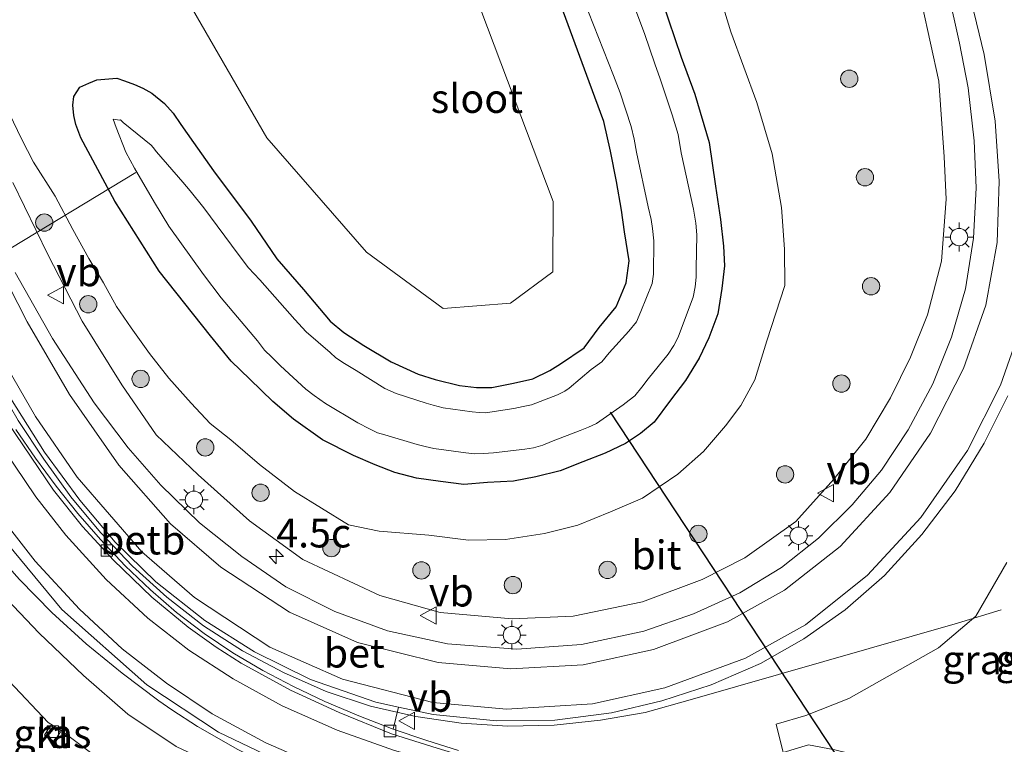
# Model space of a CAD drawing. Units: metres. Extents: x 229999 to 240002, y 581248 to 586195.
# Drawn here: x 236834 to 236919, y 582494 to 582556 of the extents above; entities that cross this region are included whole.
import ezdxf
from ezdxf.enums import TextEntityAlignment as Align

# ---------------------------------------------------------------- set-up
doc = ezdxf.new("R2010")
doc.units = ezdxf.units.M
doc.layers.get('0').update_dxf_attribs({"lineweight": 25})
for name, color, linetype, lineweight in [('B-ME-AL-OVERIG-GV-B6', 7, 'BV-GELEIDERAIL', 18), ('B-ME-AL-OVERIG-L-B1', 7, 'Continuous', 18), ('B-ME-AM-KILOMETR-S-B1', 7, 'Continuous', 18), ('B-ME-BV-GELEIDECONSTRUCTIE-GELEIDERAIL-L-B1', 213, 'BV-GELEIDERAIL', 18), ('B-ME-GR-BOOM-S-B1', 93, 'Continuous', 18), ('B-ME-GW-INSTEEKWATERGANG-L-B1', 10, 'Continuous', 25), ('B-ME-GW-KRUINLIJN-L-B1', 93, 'Continuous', 18), ('B-ME-GW-TEENLIJN-L-B1', 93, 'Continuous', 18), ('B-ME-IE-GRASLAND-GV-B6', 93, 'Continuous', 18), ('B-ME-IE-MEUBILAIR_WEGMEUBILAIR-LICHTMAST-S-B1', 8, 'Continuous', 18), ('B-ME-KW-DUIKER-L-B1', 10, 'Continuous', 25), ('B-ME-OB-BEKLEDING-GV-B6', 253, 'Continuous', 18), ('B-ME-OG-WATER-GV-B6', 153, 'Continuous', 18), ('B-ME-VH-VERH_SOORT-BETON-OVERIG-GV-B6', 8, 'IE-TERREINAFSCHEIDING-NATUURLIJK-HOUTWAL', 18), ('B-ME-VH-VERH_SOORT-BITUMEN-GV-B6', 8, 'IE-TERREINAFSCHEIDING-NATUURLIJK-HOUTWAL', 18), ('B-ME-VH-VERH_SOORT-KLINKERS-GV-B6', 8, 'IE-TERREINAFSCHEIDING-NATUURLIJK-HOUTWAL', 18), ('B-ME-VV-KOLK-S-B1', 8, 'Continuous', 18), ('B-ME-VW-MARKERING-STREEP-015-L-B1', 7, 'Continuous', 18), ('B-ME-VW-MEUBILAIR_WEGMEUBILAIR-VERKEERSBORD-S-B1', 8, 'Continuous', 18)]:
    doc.layers.add(name, color=color, linetype=linetype, lineweight=lineweight)
doc.styles.add('NLCS-ISO', font='NLCS-ISO.TTF')
doc.linetypes.add('BV-GELEIDERAIL', pattern='A,10,-3,[108,NLCS.SHX,S=1,R=0,X=0,Y=0],-3', length=16)
doc.linetypes.add('IE-TERREINAFSCHEIDING-NATUURLIJK-HOUTWAL', pattern='A,7,-1.5,[67,NLCS.SHX,S=0.75,R=45,X=0,Y=0],-1.5,7,-1.5,[70,NLCS.SHX,S=0.75,R=0,X=0,Y=0],-1.5', length=20)

# ---------------------------------------------------------------- blocks, each defined once
blk = doc.blocks.new('verkeersbord')
for p, q in [((0, 0.75), (-0.75, -0.625)), ((0.75, -0.625), (0, 0.75)), ((-0.75, -0.625), (0.75, -0.625))]:
    blk.add_line(p, q)
blk = doc.blocks.new('boom')
blk.add_hatch(color=256).paths.add_polyline_path([(-0.75, 0, 1), (0.75, 0, 1)])
blk.add_circle((0, 0), 0.75)
blk = doc.blocks.new('hecto')
for p, q in [((0, 0.625), (-0.625, 0)), ((0, -0.625), (0, 0.625)), ((-0.625, 0), (0.625, 0)), ((0.625, 0), (0, -0.625))]:
    blk.add_line(p, q)
blk = doc.blocks.new('kolk')
blk.add_lwpolyline([(-0.5, -0.5), (0.5, -0.5), (0.5, 0.5), (-0.5, 0.5)], close=True)
blk = doc.blocks.new('lantaarnpaal')
for p, q in [((-0.884, 0.884), (-0.53, 0.53)), ((0, 0.75), (0, 1.25)), ((0.53, 0.53), (0.884, 0.884)), ((-0.75, 0), (-1.25, 0)), ((0.75, 0), (1.25, 0)), ((-0.53, -0.53), (-0.884, -0.884)), ((0, -0.75), (0, -1.25)), ((0.53, -0.53), (0.884, -0.884))]:
    blk.add_line(p, q)
blk.add_circle((0, 0), 0.75)

msp = doc.modelspace()

# ---------------------------------------------------------------- linework, layer by layer
at = {"layer": 'B-ME-AL-OVERIG-GV-B6'}
for points in [[(236876.7216, 582531.8555, -1.049), (236870.905, 582531.389, -1.021), (236864.2755, 582536.2485, -0.954), (236855.644, 582546.155, -0.659), (236847.28, 582560.66, -0.624), (236836.8145, 582586.1425, -0.579), (236837.168, 582586.996, -0.579), (236858.818, 582596.528, -0.899), (236859.1716, 582596.3816, -0.899), (236861.9666, 582589.3836, -0.93), (236870.201, 582567.74, -0.976), (236880.416, 582540.65, -1.088), (236880.39, 582534.568, -1.036), (236876.7216, 582531.8555, -1.049)], [(236920.072, 582489.396, 2.362), (236917.397, 582490.521, 2.289), (236912.518, 582491.845, 2.222), (236908.845, 582492.199, 2.149), (236904.786, 582493.198, 2.053), (236902.515, 582493.627, 2.115), (236900.311, 582492.964, 2.081), (236899.729, 582495.395, 2.148), (236902.294, 582496.166, 2.181), (236906.017, 582497.613, 2.171), (236913.78, 582502.022, 2.421), (236917, 582504.758, 2.522), (236919.671, 582509.404, 2.841)]]:
    msp.add_polyline3d(points, dxfattribs=at)
at = {"layer": 'B-ME-AL-OVERIG-L-B1'}
msp.add_line((236827.717, 582533.113, -1.429), (236844.293, 582543.144, -1.531), dxfattribs=at)
at = {"layer": 'B-ME-BV-GELEIDECONSTRUCTIE-GELEIDERAIL-L-B1'}
for p, q in [((236919.195, 582505.292, 2.33), (236915.406, 582504.157, 2.462)), ((236915.406, 582504.157, 2.462), (236892.28, 582497.523, 3.079))]:
    msp.add_line(p, q, dxfattribs=at)
for points in [[(236892.28, 582497.523, 3.079), (236888.383, 582496.425, 2.979), (236884.511, 582495.754, 2.856), (236880.515, 582495.325, 2.75), (236876.497, 582495.246, 2.639), (236872.461, 582495.493, 2.541), (236868.522, 582496.081, 2.429), (236864.602, 582496.968, 2.352), (236860.764, 582498.229, 2.242), (236857.073, 582499.868, 2.155), (236853.529, 582501.748, 2.063), (236850.151, 582503.903, 1.969), (236846.982, 582506.392, 1.896), (236844.007, 582509.068, 1.809), (236841.237, 582511.995, 1.714), (236838.678, 582515.069, 1.618), (236836.322, 582518.347, 1.529), (236834.106, 582521.68, 1.443), (236832.086, 582525.139, 1.342), (236828.239, 582532.179, 1.175)], [(236829.158, 582513.988, 0.345), (236833.334, 582508.934, 1.095), (236834.222, 582507.933, 1.212), (236837.034, 582505.081, 1.49), (236840.012, 582502.368, 1.772)], [(236840.012, 582502.368, 1.772), (236843.126, 582499.822, 2.039), (236846.294, 582497.423, 2.153), (236847.401, 582496.65, 2.183), (236849.628, 582495.197, 2.237), (236853.12, 582493.206, 2.313), (236856.791, 582491.437, 2.389), (236860.474, 582489.9, 2.465), (236864.266, 582488.551, 2.54), (236866.807, 582487.718, 2.57), (236868.071, 582487.353, 2.585), (236871.971, 582486.287, 2.646), (236875.871, 582485.39, 2.709), (236879.798, 582484.552, 2.782), (236883.716, 582483.75, 2.852), (236891.501, 582482.113, 2.968), (236895.446, 582481.301, 3.014)]]:
    msp.add_polyline3d(points, dxfattribs=at)
at = {"layer": 'B-ME-GW-INSTEEKWATERGANG-L-B1'}
for points in [[(236881.059, 582526.596, -1.151), (236883.112, 582527.977, -1.196), (236884.411, 582529.724, -1.136), (236885.857, 582531.536, -1.124), (236886.723, 582533.609, -1.115), (236886.993, 582535.518, -1.122), (236886.601, 582538.011, -1.042), (236886.341, 582539.892, -1.081), (236885.895, 582542.365, -1.127), (236885.38, 582544.996, -1.098), (236884.812, 582547.557, -1.127), (236883.544, 582551.007, -1.167), (236878.155, 582565.603, -1.194)], [(236889.302, 582559.615, -1.029), (236891.491, 582553.137, -1.056), (236892.668, 582549.932, -1.025), (236893.926, 582545.751, -1.026), (236894.481, 582541.961, -1.078), (236894.909, 582539.097, -1.1), (236895.164, 582536.787, -1.09), (236895.248, 582535.066, -1.081), (236895.028, 582533.104, -1.078), (236894.66, 582530.913, -1.051), (236893.898, 582528.831, -1.025), (236893.062, 582527.082, -0.994), (236891.878, 582525.161, -0.963), (236890.563, 582523.458, -0.966), (236889.15, 582521.543, -0.929), (236887.966, 582520.564, -0.892), (236886.687, 582519.692, -0.939), (236884.928, 582518.87, -0.939), (236882.994, 582518.098, -0.929), (236881.034, 582517.319, -0.945), (236878.903, 582516.804, -0.983), (236876.987, 582516.43, -0.937), (236874.723, 582516.324, -0.962), (236872.677, 582516.143, -0.91), (236870.673, 582516.402, -0.912), (236868.602, 582516.702, -0.838), (236866.714, 582517.176, -0.834), (236865.008, 582517.849, -0.91), (236863.144, 582518.659, -0.881), (236860.464, 582520.006, -0.868), (236857.947, 582521.8, -0.869), (236856.148, 582523.323, -0.931), (236854.177, 582525.26, -0.939), (236852.537, 582526.834, -0.931), (236850.747, 582529.002, -0.882), (236846.32, 582534.601, -0.822), (236842.494, 582540.684, -0.782), (236839.541, 582546.155, -0.742), (236839.117, 582547.313, -0.745), (236838.944, 582548.073, -0.722), (236838.849, 582548.972, -0.74), (236838.922, 582549.728, -0.677), (236839.453, 582550.534, -0.643), (236840.225, 582550.883, -0.661), (236840.911, 582551.158, -0.613), (236841.613, 582551.22, -0.624), (236842.643, 582551.307, -0.664), (236843.321, 582551.075, -0.623), (236844.196, 582550.758, -0.644), (236844.907, 582550.443, -0.616), (236845.688, 582550.011, -0.606), (236846.787, 582549.129, -0.588), (236847.54, 582548.284, -0.598), (236848.203, 582547.32, -0.647), (236849.276, 582545.75, -0.715), (236851.032, 582543.29, -0.841), (236854.285, 582538.935, -0.931), (236856.496, 582535.677, -1.035), (236858.803, 582533.017, -1.106), (236861.116, 582530.288, -1.198), (236862.289, 582529.313, -1.159), (236864.03, 582528.188, -1.148), (236866.404, 582526.751, -1.141), (236868.742, 582525.699, -1.132), (236870.191, 582525.238, -1.141), (236872.31, 582524.717, -1.135), (236873.775, 582524.551, -1.15), (236875.109, 582524.55, -1.136), (236876.992, 582524.922, -1.145), (236878.665, 582525.29, -1.134), (236880.137, 582526.002, -1.135), (236881.059, 582526.596, -1.151)]]:
    msp.add_polyline3d(points, dxfattribs=at)
at = {"layer": 'B-ME-GW-KRUINLIJN-L-B1'}
for points in [[(236833.66, 582542.28, 0.088), (236836.668, 582536.059, 0.285), (236839.641, 582530.278, 0.362), (236843.092, 582524.783, 0.426), (236846.068, 582520.458, 0.61), (236849.693, 582516.985, 0.668), (236854.137, 582513, 0.731), (236858.737, 582509.663, 0.873), (236865.427, 582506.55, 1.129), (236870.643, 582505.081, 1.368), (236876.87, 582504.52, 1.518), (236882.154, 582504.744, 1.656), (236888.157, 582505.986, 1.822), (236893.302, 582507.916, 2.007), (236897.012, 582509.789, 2.177), (236901.41, 582512.945, 2.451), (236904.705, 582516.608, 2.629), (236907.491, 582520.067, 2.856), (236909.612, 582523.647, 3.071), (236911.354, 582527.164, 3.269), (236912.813, 582530.827, 3.495), (236914.014, 582535.476, 3.723), (236914.441, 582540.855, 3.925), (236914.268, 582544.514, 4.071), (236913.802, 582551.052, 4.28), (236912.35, 582557.623, 4.446)], [(236832.582, 582506.793, 0.831), (236835.933, 582503.29, 0.944), (236839.757, 582499.614, 1.106), (236843.614, 582496.268, 1.189), (236847.794, 582493.476, 1.287), (236853.724, 582490.662, 1.61), (236861.996, 582487.458, 1.674), (236868.397, 582485.384, 1.757), (236876.285, 582483.535, 1.906), (236883.315, 582481.512, 1.929), (236891.193, 582480.269, 2.059), (236900.99, 582478.121, 2.188), (236910.416, 582475.532, 2.329), (236919.718, 582472.264, 2.453), (236928.487, 582468.285, 2.553), (236937.2, 582463.104, 2.577), (236944.474, 582457.278, 2.564)]]:
    msp.add_polyline3d(points, dxfattribs=at)
at = {"layer": 'B-ME-GW-TEENLIJN-L-B1'}
for points in [[(236894.444, 582559.807, -0.692), (236895.803, 582555.335, -0.774), (236898.049, 582549.21, -0.715), (236899.365, 582544.759, -0.782), (236900.182, 582540.127, -0.872), (236900.452, 582536.515, -0.883), (236900.464, 582533.366, -0.851), (236898.898, 582528.573, -0.815), (236897.883, 582525.199, -0.759), (236896.652, 582522.999, -0.742), (236895.33, 582521.214, -0.668), (236893.431, 582519.009, -0.654), (236891.206, 582517.056, -0.622), (236888.146, 582514.961, -0.649), (236885.379, 582513.783, -0.646), (236882.54, 582512.641, -0.578), (236879.653, 582511.908, -0.63), (236876.292, 582511.386, -0.622), (236873.099, 582511.342, -0.65), (236869.661, 582511.75, -0.636), (236865.351, 582512.124, -0.564), (236862.702, 582512.669, -0.54), (236858.039, 582515.536, -0.594), (236855.014, 582517.89, -0.618), (236852.507, 582520.021, -0.627), (236850.732, 582521.43, -0.63), (236849.089, 582523.178, -0.631), (236847.15, 582525.364, -0.594), (236845.471, 582527.493, -0.565), (236843.9, 582529.704, -0.571), (236842.623, 582531.553, -0.549), (236841.494, 582533.607, -0.575), (236840.241, 582535.711, -0.579), (236838.846, 582538.233, -0.584), (236837.325, 582541.107, -0.592), (236835.435, 582544.042, -0.525), (236834.401, 582546.071, -0.558), (236833.368, 582548.233, -0.503)], [(236926.978, 582456.66, -0.654), (236924.719, 582459.051, -0.476), (236924.365, 582459.319, -0.483), (236922.112, 582460.944, -0.469), (236918.94, 582462.868, -0.469), (236916.639, 582464.112, -0.403), (236912.411, 582465.402, -0.423), (236905.216, 582468.291, -0.267), (236893.289, 582472.775, -0.131), (236882.782, 582475.381, -0.527), (236877.29, 582477.347, -0.551), (236874.718, 582478.649, -0.471), (236867.982, 582480.378, -0.45), (236863.793, 582481.082, -0.607), (236862.077, 582481.636, -0.599), (236858.338, 582483.194, -0.572), (236854.031, 582484.96, -0.626), (236851.32, 582486.235, -0.694), (236846.704, 582488.555, -0.724), (236843.579, 582490.567, -0.741), (236837.964, 582494.776, -0.821), (236836.705, 582495.549, -0.829), (236833.326, 582499.12, -0.678)]]:
    msp.add_polyline3d(points, dxfattribs=at)
at = {"layer": 'B-ME-IE-GRASLAND-GV-B6'}
for points in [[(236837.168, 582586.996, -0.579), (236836.8145, 582586.1425, -0.579), (236847.28, 582560.66, -0.624), (236855.644, 582546.155, -0.659), (236864.2755, 582536.2485, -0.954), (236870.905, 582531.389, -1.021), (236876.7216, 582531.8555, -1.049), (236880.39, 582534.568, -1.036), (236880.416, 582540.65, -1.088), (236870.201, 582567.74, -0.976), (236861.9666, 582589.3836, -0.93), (236859.1716, 582596.3816, -0.899), (236858.818, 582596.528, -0.899), (236837.168, 582586.996, -0.579)], [(236878.155, 582565.603, -1.194), (236883.544, 582551.007, -1.167), (236884.812, 582547.557, -1.127), (236885.38, 582544.996, -1.098), (236885.895, 582542.365, -1.127), (236886.341, 582539.892, -1.081), (236886.601, 582538.011, -1.042), (236886.993, 582535.518, -1.122), (236886.723, 582533.609, -1.115), (236885.857, 582531.536, -1.124), (236884.411, 582529.724, -1.136), (236883.112, 582527.977, -1.196), (236881.059, 582526.596, -1.151), (236880.137, 582526.002, -1.135), (236878.665, 582525.29, -1.134), (236876.992, 582524.922, -1.145), (236875.109, 582524.55, -1.136), (236873.775, 582524.551, -1.15), (236872.31, 582524.717, -1.135), (236870.191, 582525.238, -1.141), (236868.742, 582525.699, -1.132), (236866.404, 582526.751, -1.141), (236864.03, 582528.188, -1.148), (236862.289, 582529.313, -1.159), (236861.116, 582530.288, -1.198), (236858.803, 582533.017, -1.106), (236856.496, 582535.677, -1.035), (236854.285, 582538.935, -0.931), (236851.032, 582543.29, -0.841), (236849.276, 582545.75, -0.715), (236848.203, 582547.32, -0.647), (236847.54, 582548.284, -0.598), (236846.787, 582549.129, -0.588), (236845.688, 582550.011, -0.606), (236844.907, 582550.443, -0.616), (236844.196, 582550.758, -0.644), (236843.321, 582551.075, -0.623), (236842.643, 582551.307, -0.664), (236841.613, 582551.22, -0.624), (236840.911, 582551.158, -0.613), (236840.225, 582550.883, -0.661), (236839.453, 582550.534, -0.643), (236838.922, 582549.728, -0.677), (236838.849, 582548.972, -0.74), (236838.944, 582548.073, -0.722), (236839.117, 582547.313, -0.745), (236839.541, 582546.155, -0.742), (236842.494, 582540.684, -0.782), (236846.32, 582534.601, -0.822), (236850.747, 582529.002, -0.882), (236852.537, 582526.834, -0.931), (236854.177, 582525.26, -0.939), (236856.148, 582523.323, -0.931), (236857.947, 582521.8, -0.869), (236860.464, 582520.006, -0.868), (236863.144, 582518.659, -0.881), (236865.008, 582517.849, -0.91), (236866.714, 582517.176, -0.834), (236868.602, 582516.702, -0.838), (236870.673, 582516.402, -0.912), (236872.677, 582516.143, -0.91), (236874.723, 582516.324, -0.962), (236876.987, 582516.43, -0.937), (236878.903, 582516.804, -0.983), (236881.034, 582517.319, -0.945), (236882.994, 582518.098, -0.929), (236884.928, 582518.87, -0.939), (236886.687, 582519.692, -0.939), (236887.966, 582520.564, -0.892), (236889.15, 582521.543, -0.929), (236890.563, 582523.458, -0.966), (236891.878, 582525.161, -0.963), (236893.062, 582527.082, -0.994), (236893.898, 582528.831, -1.025), (236894.66, 582530.913, -1.051), (236895.028, 582533.104, -1.078), (236895.248, 582535.066, -1.081), (236895.164, 582536.787, -1.09), (236894.909, 582539.097, -1.1), (236894.481, 582541.961, -1.078), (236893.926, 582545.751, -1.026), (236892.668, 582549.932, -1.025), (236891.491, 582553.137, -1.056), (236889.302, 582559.615, -1.029)], [(236881.059, 582526.596, -1.151), (236883.112, 582527.977, -1.196), (236884.411, 582529.724, -1.136), (236885.857, 582531.536, -1.124), (236886.723, 582533.609, -1.115), (236886.993, 582535.518, -1.122), (236886.601, 582538.011, -1.042), (236886.341, 582539.892, -1.081), (236885.895, 582542.365, -1.127), (236885.38, 582544.996, -1.098), (236884.812, 582547.557, -1.127), (236883.544, 582551.007, -1.167), (236878.155, 582565.603, -1.194)], [(236873.619, 582518.791, -2.25), (236874.389, 582518.821, -2.25), (236875.245, 582518.88, -2.25), (236877.962, 582519.216, -2.25), (236878.704, 582519.325, -2.25), (236879.527, 582519.554, -2.25), (236880.274, 582519.864, -2.25), (236882.74, 582520.823, -2.25), (236883.483, 582521.111, -2.25), (236884.159, 582521.427, -2.25), (236886.485, 582523.043, -2.25), (236886.998, 582523.443, -2.25), (236887.494, 582523.813, -2.25), (236888.102, 582524.585, -2.25), (236888.647, 582525.295, -2.25), (236890.358, 582527.424, -2.25), (236890.862, 582528.193, -2.25), (236891.234, 582528.914, -2.25), (236892.205, 582531.513, -2.25), (236892.537, 582532.358, -2.25), (236892.713, 582533.269, -2.25), (236892.808, 582534.099, -2.25), (236892.781, 582534.833, -2.25), (236892.852, 582537.768, -2.25), (236892.751, 582538.756, -2.25), (236892.552, 582539.971, -2.25), (236891.506, 582544.845, -2.25), (236891.226, 582546.44, -2.25), (236890.713, 582548.14, -2.25), (236889.678, 582551.247, -2.25), (236889.226, 582552.55, -2.25), (236888.317, 582555.172, -2.25), (236886.132, 582561.037, -2.25)], [(236833.368, 582548.233, -0.503), (236834.401, 582546.071, -0.558), (236835.435, 582544.042, -0.525), (236837.325, 582541.107, -0.592), (236838.846, 582538.233, -0.584), (236840.241, 582535.711, -0.579), (236841.494, 582533.607, -0.575), (236842.623, 582531.553, -0.549), (236843.9, 582529.704, -0.571), (236845.471, 582527.493, -0.565), (236847.15, 582525.364, -0.594), (236849.089, 582523.178, -0.631), (236850.732, 582521.43, -0.63), (236852.507, 582520.021, -0.627), (236855.014, 582517.89, -0.618), (236858.039, 582515.536, -0.594), (236862.702, 582512.669, -0.54), (236865.351, 582512.124, -0.564), (236869.661, 582511.75, -0.636), (236873.099, 582511.342, -0.65), (236876.292, 582511.386, -0.622), (236879.653, 582511.908, -0.63), (236882.54, 582512.641, -0.578), (236885.379, 582513.783, -0.646), (236888.146, 582514.961, -0.649), (236891.206, 582517.056, -0.622), (236893.431, 582519.009, -0.654), (236895.33, 582521.214, -0.668), (236896.652, 582522.999, -0.742), (236897.883, 582525.199, -0.759), (236898.898, 582528.573, -0.815), (236900.464, 582533.366, -0.851), (236900.452, 582536.515, -0.883), (236900.182, 582540.127, -0.872), (236899.365, 582544.759, -0.782), (236898.049, 582549.21, -0.715), (236895.803, 582555.335, -0.774), (236894.444, 582559.807, -0.692)], [(236894.444, 582559.807, -0.692), (236895.803, 582555.335, -0.774), (236898.049, 582549.21, -0.715), (236899.365, 582544.759, -0.782), (236900.182, 582540.127, -0.872), (236900.452, 582536.515, -0.883), (236900.464, 582533.366, -0.851), (236898.898, 582528.573, -0.815), (236897.883, 582525.199, -0.759), (236896.652, 582522.999, -0.742), (236895.33, 582521.214, -0.668), (236893.431, 582519.009, -0.654), (236891.206, 582517.056, -0.622), (236888.146, 582514.961, -0.649), (236885.379, 582513.783, -0.646), (236882.54, 582512.641, -0.578), (236879.653, 582511.908, -0.63), (236876.292, 582511.386, -0.622), (236873.099, 582511.342, -0.65), (236869.661, 582511.75, -0.636), (236865.351, 582512.124, -0.564), (236862.702, 582512.669, -0.54), (236858.039, 582515.536, -0.594), (236855.014, 582517.89, -0.618), (236852.507, 582520.021, -0.627), (236850.732, 582521.43, -0.63), (236849.089, 582523.178, -0.631), (236847.15, 582525.364, -0.594), (236845.471, 582527.493, -0.565), (236843.9, 582529.704, -0.571), (236842.623, 582531.553, -0.549), (236841.494, 582533.607, -0.575), (236840.241, 582535.711, -0.579), (236838.846, 582538.233, -0.584), (236837.325, 582541.107, -0.592), (236835.435, 582544.042, -0.525), (236834.401, 582546.071, -0.558), (236833.368, 582548.233, -0.503)], [(236889.302, 582559.615, -1.029), (236891.491, 582553.137, -1.056), (236892.668, 582549.932, -1.025), (236893.926, 582545.751, -1.026), (236894.481, 582541.961, -1.078), (236894.909, 582539.097, -1.1), (236895.164, 582536.787, -1.09), (236895.248, 582535.066, -1.081), (236895.028, 582533.104, -1.078), (236894.66, 582530.913, -1.051), (236893.898, 582528.831, -1.025), (236893.062, 582527.082, -0.994), (236891.878, 582525.161, -0.963), (236890.563, 582523.458, -0.966), (236889.15, 582521.543, -0.929), (236887.966, 582520.564, -0.892), (236886.687, 582519.692, -0.939), (236884.928, 582518.87, -0.939), (236882.994, 582518.098, -0.929), (236881.034, 582517.319, -0.945), (236878.903, 582516.804, -0.983), (236876.987, 582516.43, -0.937), (236874.723, 582516.324, -0.962), (236872.677, 582516.143, -0.91), (236870.673, 582516.402, -0.912), (236868.602, 582516.702, -0.838), (236866.714, 582517.176, -0.834), (236865.008, 582517.849, -0.91), (236863.144, 582518.659, -0.881), (236860.464, 582520.006, -0.868), (236857.947, 582521.8, -0.869), (236856.148, 582523.323, -0.931), (236854.177, 582525.26, -0.939), (236852.537, 582526.834, -0.931), (236850.747, 582529.002, -0.882), (236846.32, 582534.601, -0.822), (236842.494, 582540.684, -0.782), (236839.541, 582546.155, -0.742), (236839.117, 582547.313, -0.745), (236838.944, 582548.073, -0.722), (236838.849, 582548.972, -0.74), (236838.922, 582549.728, -0.677), (236839.453, 582550.534, -0.643), (236840.225, 582550.883, -0.661), (236840.911, 582551.158, -0.613), (236841.613, 582551.22, -0.624), (236842.643, 582551.307, -0.664), (236843.321, 582551.075, -0.623), (236844.196, 582550.758, -0.644), (236844.907, 582550.443, -0.616), (236845.688, 582550.011, -0.606), (236846.787, 582549.129, -0.588), (236847.54, 582548.284, -0.598), (236848.203, 582547.32, -0.647), (236849.276, 582545.75, -0.715), (236851.032, 582543.29, -0.841), (236854.285, 582538.935, -0.931), (236856.496, 582535.677, -1.035), (236858.803, 582533.017, -1.106), (236861.116, 582530.288, -1.198), (236862.289, 582529.313, -1.159), (236864.03, 582528.188, -1.148), (236866.404, 582526.751, -1.141), (236868.742, 582525.699, -1.132), (236870.191, 582525.238, -1.141), (236872.31, 582524.717, -1.135), (236873.775, 582524.551, -1.15), (236875.109, 582524.55, -1.136), (236876.992, 582524.922, -1.145), (236878.665, 582525.29, -1.134), (236880.137, 582526.002, -1.135), (236881.059, 582526.596, -1.151)], [(236914.567, 582558.901, 4.594), (236915.578, 582554.344, 4.501), (236916.334, 582550.487, 4.413), (236916.859, 582545.886, 4.284), (236917.014, 582541.834, 4.158), (236916.81, 582537.471, 3.994), (236916.093, 582533.085, 3.801), (236914.897, 582528.887, 3.591), (236913.27, 582524.869, 3.379), (236911.153, 582520.885, 3.175), (236908.83, 582517.388, 2.981), (236906.298, 582514.397, 2.816), (236903.368, 582511.512, 2.639), (236900.184, 582508.974, 2.492), (236896.568, 582506.78, 2.341), (236892.574, 582504.945, 2.171), (236888.274, 582503.469, 2.013), (236882.88, 582502.29, 1.835), (236877.273, 582501.886, 1.652), (236871.269, 582502.355, 1.477), (236866.087, 582503.497, 1.317), (236861.511, 582505.146, 1.189), (236857.289, 582507.295, 1.071), (236853.467, 582509.903, 0.962), (236849.811, 582512.838, 0.863), (236846.468, 582516.097, 0.77), (236843.64, 582519.309, 0.687), (236840.693, 582523.22, 0.563), (236837.087, 582528.793, 0.433), (236833.841, 582534.496, 0.353)], [(236912.35, 582557.623, 4.446), (236913.802, 582551.052, 4.28), (236914.268, 582544.514, 4.071), (236914.441, 582540.855, 3.925), (236914.014, 582535.476, 3.723), (236912.813, 582530.827, 3.495), (236911.354, 582527.164, 3.269), (236909.612, 582523.647, 3.071), (236907.491, 582520.067, 2.856), (236904.705, 582516.608, 2.629), (236901.41, 582512.945, 2.451), (236897.012, 582509.789, 2.177), (236893.302, 582507.916, 2.007), (236888.157, 582505.986, 1.822), (236882.154, 582504.744, 1.656), (236876.87, 582504.52, 1.518), (236870.643, 582505.081, 1.368), (236865.427, 582506.55, 1.129), (236858.737, 582509.663, 0.873), (236854.137, 582513, 0.731), (236849.693, 582516.985, 0.668), (236846.068, 582520.458, 0.61), (236843.092, 582524.783, 0.426), (236839.641, 582530.278, 0.362), (236836.668, 582536.059, 0.285), (236833.66, 582542.28, 0.088)], [(236833.66, 582542.28, 0.088), (236836.668, 582536.059, 0.285), (236839.641, 582530.278, 0.362), (236843.092, 582524.783, 0.426), (236846.068, 582520.458, 0.61), (236849.693, 582516.985, 0.668), (236854.137, 582513, 0.731), (236858.737, 582509.663, 0.873), (236865.427, 582506.55, 1.129), (236870.643, 582505.081, 1.368), (236876.87, 582504.52, 1.518), (236882.154, 582504.744, 1.656), (236888.157, 582505.986, 1.822), (236893.302, 582507.916, 2.007), (236897.012, 582509.789, 2.177), (236901.41, 582512.945, 2.451), (236904.705, 582516.608, 2.629), (236907.491, 582520.067, 2.856), (236909.612, 582523.647, 3.071), (236911.354, 582527.164, 3.269), (236912.813, 582530.827, 3.495), (236914.014, 582535.476, 3.723), (236914.441, 582540.855, 3.925), (236914.268, 582544.514, 4.071), (236913.802, 582551.052, 4.28), (236912.35, 582557.623, 4.446)], [(236883.48, 582557.037, -2.25), (236885.63, 582551.537, -2.25), (236886.209, 582550.06, -2.25), (236887.174, 582547.131, -2.25), (236887.439, 582546.048, -2.25), (236887.636, 582544.912, -2.25), (236888.652, 582540.172, -2.25), (236888.886, 582539.098, -2.25), (236889.028, 582538.314, -2.25), (236889.127, 582537.239, -2.25), (236889.093, 582534.354, -2.25), (236888.984, 582533.54, -2.25), (236888.002, 582531.111, -2.25), (236887.619, 582530.214, -2.25), (236886.975, 582529.423, -2.25), (236885.268, 582527.537, -2.25), (236884.628, 582526.763, -2.25), (236883.705, 582526.097, -2.25), (236881.811, 582524.493, -2.25), (236881.422, 582524.226, -2.25), (236880.796, 582523.923, -2.25), (236878.53, 582523.05, -2.25), (236877.813, 582522.901, -2.25), (236877.011, 582522.736, -2.25), (236874.568, 582522.363, -2.25), (236874.014, 582522.375, -2.25), (236873.409, 582522.431, -2.25), (236870.905, 582522.78, -2.25), (236870.021, 582523.003, -2.25), (236869.416, 582523.187, -2.25), (236866.836, 582524.017, -2.25), (236865.851, 582524.469, -2.25), (236863.36, 582526.007, -2.25), (236862.358, 582526.621, -2.25), (236861.619, 582527.109, -2.25), (236861.117, 582527.57, -2.25), (236859.046, 582529.361, -2.25), (236858.05, 582530.419, -2.25), (236855.015, 582533.872, -2.25), (236854.042, 582534.91, -2.25), (236853.162, 582536.07, -2.25), (236850.188, 582540.08, -2.25), (236848.996, 582541.577, -2.25), (236848.378, 582542.312, -2.25), (236846.088, 582544.951, -2.25), (236845.805, 582545.309, -2.25), (236845.638, 582545.514, -2.25), (236843.194, 582547.471, -2.25), (236843.185, 582547.481, -2.25), (236843.173, 582547.491, -2.25), (236843.164, 582547.496, -2.25), (236842.971, 582547.717, -2.25), (236842.883, 582547.67, -2.25), (236842.325, 582547.759, -2.25), (236842.608, 582547.035, -2.25), (236843.44, 582544.923, -2.25), (236844.177, 582543.517, -2.25), (236845.905, 582540.567, -2.25), (236847.161, 582538.521, -2.25), (236850.149, 582534.312, -2.25), (236851.683, 582532.304, -2.25), (236854.815, 582528.588, -2.25), (236855.441, 582527.768, -2.25), (236856.061, 582527.164, -2.25), (236856.816, 582526.431, -2.25), (236859.007, 582524.4, -2.25), (236859.745, 582523.838, -2.25), (236860.705, 582523.155, -2.25), (236863.522, 582521.473, -2.25), (236864.522, 582520.96, -2.25), (236865.224, 582520.632, -2.25), (236865.858, 582520.441, -2.25), (236868.653, 582519.597, -2.25), (236869.326, 582519.425, -2.25), (236870.079, 582519.261, -2.25), (236872.868, 582518.887, -2.25), (236873.619, 582518.791, -2.25)], [(236872.231, 582493.137, 1.769), (236869.401, 582494.026, 1.682), (236866.555, 582494.974, 1.592), (236867.039, 582496.885, 1.681), (236870.023, 582496.24, 1.76), (236875.516, 582495.707, 1.908), (236880.573, 582495.761, 2.034), (236885.453, 582496.383, 2.164), (236889.824, 582497.417, 2.3), (236894.083, 582498.811, 2.42), (236898.367, 582500.66, 2.571), (236902.11, 582502.779, 2.708), (236905.702, 582505.291, 2.838), (236909.101, 582508.28, 2.997), (236912.339, 582511.82, 3.194), (236915.213, 582515.602, 3.387), (236917.715, 582519.734, 3.576), (236919.778, 582523.812, 3.768)], [(236832.504, 582511.825, 1), (236837.905, 582505.344, 1.216), (236845.243, 582498.81, 1.411), (236851.44, 582494.716, 1.563), (236859.427, 582490.893, 1.75), (236868.912, 582487.675, 1.916), (236878.498, 582485.4, 2.081), (236888.491, 582483.488, 2.253), (236897.64, 582481.611, 2.383), (236907.358, 582479.485, 2.509), (236912.826, 582478, 2.584), (236919.193, 582475.914, 2.664), (236927.814, 582472.476, 2.768), (236936.292, 582467.935, 2.793), (236943.409, 582462.952, 2.813), (236950.139, 582457.237, 2.769)], [(236919.671, 582509.404, 2.841), (236917, 582504.758, 2.522), (236913.78, 582502.022, 2.421), (236906.017, 582497.613, 2.171), (236902.294, 582496.166, 2.181), (236899.729, 582495.395, 2.148), (236900.311, 582492.964, 2.081), (236902.515, 582493.627, 2.115), (236904.786, 582493.198, 2.053), (236908.845, 582492.199, 2.149), (236912.518, 582491.845, 2.222), (236917.397, 582490.521, 2.289), (236920.072, 582489.396, 2.362)], [(236944.474, 582457.278, 2.564), (236937.2, 582463.104, 2.577), (236928.487, 582468.285, 2.553), (236919.718, 582472.264, 2.453), (236910.416, 582475.532, 2.329), (236900.99, 582478.121, 2.188), (236891.193, 582480.269, 2.059), (236883.315, 582481.512, 1.929), (236876.285, 582483.535, 1.906), (236868.397, 582485.384, 1.757), (236861.996, 582487.458, 1.674), (236853.724, 582490.662, 1.61), (236847.794, 582493.476, 1.287), (236843.614, 582496.268, 1.189), (236839.757, 582499.614, 1.106), (236835.933, 582503.29, 0.944), (236832.582, 582506.793, 0.831)], [(236832.582, 582506.793, 0.831), (236835.933, 582503.29, 0.944), (236839.757, 582499.614, 1.106), (236843.614, 582496.268, 1.189), (236847.794, 582493.476, 1.287), (236853.724, 582490.662, 1.61), (236861.996, 582487.458, 1.674), (236868.397, 582485.384, 1.757), (236876.285, 582483.535, 1.906), (236883.315, 582481.512, 1.929), (236891.193, 582480.269, 2.059), (236900.99, 582478.121, 2.188), (236910.416, 582475.532, 2.329), (236919.718, 582472.264, 2.453), (236928.487, 582468.285, 2.553), (236937.2, 582463.104, 2.577), (236944.474, 582457.278, 2.564)], [(236833.326, 582499.12, -0.678), (236836.705, 582495.549, -0.829), (236837.964, 582494.776, -0.821), (236843.579, 582490.567, -0.741), (236846.704, 582488.555, -0.724), (236851.32, 582486.235, -0.694), (236854.031, 582484.96, -0.626), (236858.338, 582483.194, -0.572), (236862.077, 582481.636, -0.599), (236863.793, 582481.082, -0.607), (236867.982, 582480.378, -0.45), (236874.718, 582478.649, -0.471), (236877.29, 582477.347, -0.551), (236882.782, 582475.381, -0.527), (236893.289, 582472.775, -0.131), (236905.216, 582468.291, -0.267), (236912.411, 582465.402, -0.423), (236916.639, 582464.112, -0.403), (236918.94, 582462.868, -0.469), (236922.112, 582460.944, -0.469), (236924.365, 582459.319, -0.483), (236924.719, 582459.051, -0.476), (236926.978, 582456.66, -0.654)], [(236926.978, 582456.66, -0.654), (236924.719, 582459.051, -0.476), (236924.365, 582459.319, -0.483), (236922.112, 582460.944, -0.469), (236918.94, 582462.868, -0.469), (236916.639, 582464.112, -0.403), (236912.411, 582465.402, -0.423), (236905.216, 582468.291, -0.267), (236893.289, 582472.775, -0.131), (236882.782, 582475.381, -0.527), (236877.29, 582477.347, -0.551), (236874.718, 582478.649, -0.471), (236867.982, 582480.378, -0.45), (236863.793, 582481.082, -0.607), (236862.077, 582481.636, -0.599), (236858.338, 582483.194, -0.572), (236854.031, 582484.96, -0.626), (236851.32, 582486.235, -0.694), (236846.704, 582488.555, -0.724), (236843.579, 582490.567, -0.741), (236837.964, 582494.776, -0.821), (236836.705, 582495.549, -0.829), (236833.326, 582499.12, -0.678)], [(236837.215, 582493.896, -0.881), (236837.77, 582494.75, -0.862), (236836.914, 582495.284, -0.845), (236836.379, 582494.448, -0.835), (236837.215, 582493.896, -0.881)]]:
    msp.add_polyline3d(points, dxfattribs=at)
at = {"layer": 'B-ME-KW-DUIKER-L-B1'}
msp.add_line((236946.572, 582429.539, -2.955), (236885.38, 582522.398, -3.001), dxfattribs=at)
at = {"layer": 'B-ME-OB-BEKLEDING-GV-B6'}
for points in [[(236833.441, 582523.624, 0.705), (236836.398, 582518.959, 0.822), (236839.451, 582514.779, 0.934), (236842.514, 582511.149, 1.053), (236846.028, 582507.725, 1.154), (236850.276, 582504.381, 1.267), (236854.582, 582501.661, 1.378), (236859.42, 582499.268, 1.493), (236865.065, 582497.311, 1.629), (236867.039, 582496.885, 1.681)], [(236867.039, 582496.885, 1.681), (236866.555, 582494.974, 1.592), (236863.741, 582496.065, 1.496), (236860.653, 582497.364, 1.396), (236857.939, 582498.658, 1.29), (236855.296, 582500.062, 1.209), (236852.699, 582501.57, 1.125), (236850.22, 582503.239, 1.046), (236847.828, 582505.062, 0.985), (236845.558, 582507.023, 0.916), (236843.388, 582509.11, 0.858), (236841.228, 582511.378, 0.785), (236839.266, 582513.647, 0.732), (236837.393, 582516.004, 0.71), (236835.619, 582518.426, 0.671), (236833.913, 582520.907, 0.631)]]:
    msp.add_polyline3d(points, dxfattribs=at)
at = {"layer": 'B-ME-OG-WATER-GV-B6'}
for points in [[(236886.132, 582561.037, -2.25), (236888.317, 582555.172, -2.25), (236889.226, 582552.55, -2.25), (236889.678, 582551.247, -2.25), (236890.713, 582548.14, -2.25), (236891.226, 582546.44, -2.25), (236891.506, 582544.845, -2.25), (236892.552, 582539.971, -2.25), (236892.751, 582538.756, -2.25), (236892.852, 582537.768, -2.25), (236892.781, 582534.833, -2.25), (236892.808, 582534.099, -2.25), (236892.713, 582533.269, -2.25), (236892.537, 582532.358, -2.25), (236892.205, 582531.513, -2.25), (236891.234, 582528.914, -2.25), (236890.862, 582528.193, -2.25), (236890.358, 582527.424, -2.25), (236888.647, 582525.295, -2.25), (236888.102, 582524.585, -2.25), (236887.494, 582523.813, -2.25), (236886.998, 582523.443, -2.25), (236886.485, 582523.043, -2.25), (236884.159, 582521.427, -2.25), (236883.483, 582521.111, -2.25), (236882.74, 582520.823, -2.25), (236880.274, 582519.864, -2.25), (236879.527, 582519.554, -2.25), (236878.704, 582519.325, -2.25), (236877.962, 582519.216, -2.25), (236875.245, 582518.88, -2.25), (236874.389, 582518.821, -2.25), (236873.619, 582518.791, -2.25)], [(236873.619, 582518.791, -2.25), (236872.868, 582518.887, -2.25), (236870.079, 582519.261, -2.25), (236869.326, 582519.425, -2.25), (236868.653, 582519.597, -2.25), (236865.858, 582520.441, -2.25), (236865.224, 582520.632, -2.25), (236864.522, 582520.96, -2.25), (236863.522, 582521.473, -2.25), (236860.705, 582523.155, -2.25), (236859.745, 582523.838, -2.25), (236859.007, 582524.4, -2.25), (236856.816, 582526.431, -2.25), (236856.061, 582527.164, -2.25), (236855.441, 582527.768, -2.25), (236854.815, 582528.588, -2.25), (236851.683, 582532.304, -2.25), (236850.149, 582534.312, -2.25), (236847.161, 582538.521, -2.25), (236845.905, 582540.567, -2.25), (236844.177, 582543.517, -2.25), (236843.44, 582544.923, -2.25), (236842.608, 582547.035, -2.25), (236842.325, 582547.759, -2.25), (236842.883, 582547.67, -2.25), (236842.971, 582547.717, -2.25), (236843.164, 582547.496, -2.25), (236843.173, 582547.491, -2.25), (236843.185, 582547.481, -2.25), (236843.194, 582547.471, -2.25), (236845.638, 582545.514, -2.25), (236845.805, 582545.309, -2.25), (236846.088, 582544.951, -2.25), (236848.378, 582542.312, -2.25), (236848.996, 582541.577, -2.25), (236850.188, 582540.08, -2.25), (236853.162, 582536.07, -2.25), (236854.042, 582534.91, -2.25), (236855.015, 582533.872, -2.25), (236858.05, 582530.419, -2.25), (236859.046, 582529.361, -2.25), (236861.117, 582527.57, -2.25), (236861.619, 582527.109, -2.25), (236862.358, 582526.621, -2.25), (236863.36, 582526.007, -2.25), (236865.851, 582524.469, -2.25), (236866.836, 582524.017, -2.25), (236869.416, 582523.187, -2.25), (236870.021, 582523.003, -2.25), (236870.905, 582522.78, -2.25), (236873.409, 582522.431, -2.25), (236874.014, 582522.375, -2.25), (236874.568, 582522.363, -2.25), (236877.011, 582522.736, -2.25), (236877.813, 582522.901, -2.25), (236878.53, 582523.05, -2.25), (236880.796, 582523.923, -2.25), (236881.422, 582524.226, -2.25), (236881.811, 582524.493, -2.25), (236883.705, 582526.097, -2.25), (236884.628, 582526.763, -2.25), (236885.268, 582527.537, -2.25), (236886.975, 582529.423, -2.25), (236887.619, 582530.214, -2.25), (236888.002, 582531.111, -2.25), (236888.984, 582533.54, -2.25), (236889.093, 582534.354, -2.25), (236889.127, 582537.239, -2.25), (236889.028, 582538.314, -2.25), (236888.886, 582539.098, -2.25), (236888.652, 582540.172, -2.25), (236887.636, 582544.912, -2.25), (236887.439, 582546.048, -2.25), (236887.174, 582547.131, -2.25), (236886.209, 582550.06, -2.25), (236885.63, 582551.537, -2.25), (236883.48, 582557.037, -2.25)]]:
    msp.add_polyline3d(points, dxfattribs=at)
at = {"layer": 'B-ME-VH-VERH_SOORT-BETON-OVERIG-GV-B6'}
for points in [[(236870.364, 582493.338, 1.731), (236866.42, 582494.583, 1.61), (236861.898, 582496.425, 1.468), (236857.673, 582498.338, 1.345), (236853.409, 582500.687, 1.219), (236851.237, 582502.074, 1.149), (236848.813, 582503.794, 1.07), (236845.674, 582506.397, 0.981), (236842.351, 582509.589, 0.881), (236839.672, 582512.515, 0.81), (236837.158, 582515.659, 0.741), (236831.878, 582523.43, 0.623)], [(236833.913, 582520.907, 0.631), (236835.619, 582518.426, 0.671), (236837.393, 582516.004, 0.71), (236839.266, 582513.647, 0.732), (236841.228, 582511.378, 0.785), (236843.388, 582509.11, 0.858), (236845.558, 582507.023, 0.916), (236847.828, 582505.062, 0.985), (236850.22, 582503.239, 1.046), (236852.699, 582501.57, 1.125), (236855.296, 582500.062, 1.209), (236857.939, 582498.658, 1.29), (236860.653, 582497.364, 1.396), (236863.741, 582496.065, 1.496), (236866.555, 582494.974, 1.592)], [(236866.555, 582494.974, 1.592), (236869.401, 582494.026, 1.682), (236872.231, 582493.137, 1.769)]]:
    msp.add_polyline3d(points, dxfattribs=at)
at = {"layer": 'B-ME-VH-VERH_SOORT-BITUMEN-GV-B6'}
for points in [[(236833.841, 582534.496, 0.353), (236837.087, 582528.793, 0.433), (236840.693, 582523.22, 0.563), (236843.64, 582519.309, 0.687), (236846.468, 582516.097, 0.77), (236849.811, 582512.838, 0.863), (236853.467, 582509.903, 0.962), (236857.289, 582507.295, 1.071), (236861.511, 582505.146, 1.189), (236866.087, 582503.497, 1.317), (236871.269, 582502.355, 1.477), (236877.273, 582501.886, 1.652), (236882.88, 582502.29, 1.835), (236888.274, 582503.469, 2.013), (236892.574, 582504.945, 2.171), (236896.568, 582506.78, 2.341), (236900.184, 582508.974, 2.492), (236903.368, 582511.512, 2.639), (236906.298, 582514.397, 2.816), (236908.83, 582517.388, 2.981), (236911.153, 582520.885, 3.175), (236913.27, 582524.869, 3.379), (236914.897, 582528.887, 3.591), (236916.093, 582533.085, 3.801), (236916.81, 582537.471, 3.994), (236917.014, 582541.834, 4.158), (236916.859, 582545.886, 4.284), (236916.334, 582550.487, 4.413), (236915.578, 582554.344, 4.501), (236914.567, 582558.901, 4.594)], [(236831.878, 582523.43, 0.623), (236837.158, 582515.659, 0.741), (236839.672, 582512.515, 0.81), (236842.351, 582509.589, 0.881), (236845.674, 582506.397, 0.981), (236848.813, 582503.794, 1.07), (236851.237, 582502.074, 1.149), (236853.409, 582500.687, 1.219), (236857.673, 582498.338, 1.345), (236861.898, 582496.425, 1.468), (236866.42, 582494.583, 1.61), (236870.364, 582493.338, 1.731), (236874.443, 582492.097, 1.854), (236879.956, 582490.708, 2.017), (236884.877, 582489.686, 2.145), (236889.313, 582488.856, 2.262), (236899.015, 582487.005, 2.466), (236908.246, 582485.073, 2.679), (236908.784, 582484.947, 2.689)], [(236919.778, 582523.812, 3.768), (236917.715, 582519.734, 3.576), (236915.213, 582515.602, 3.387), (236912.339, 582511.82, 3.194), (236909.101, 582508.28, 2.997), (236905.702, 582505.291, 2.838), (236902.11, 582502.779, 2.708), (236898.367, 582500.66, 2.571), (236894.083, 582498.811, 2.42), (236889.824, 582497.417, 2.3), (236885.453, 582496.383, 2.164), (236880.573, 582495.761, 2.034), (236875.516, 582495.707, 1.908), (236870.023, 582496.24, 1.76), (236867.039, 582496.885, 1.681), (236865.065, 582497.311, 1.629), (236859.42, 582499.268, 1.493), (236854.582, 582501.661, 1.378), (236850.276, 582504.381, 1.267), (236846.028, 582507.725, 1.154), (236842.514, 582511.149, 1.053), (236839.451, 582514.779, 0.934), (236836.398, 582518.959, 0.822), (236833.441, 582523.624, 0.705)], [(236950.139, 582457.237, 2.769), (236943.409, 582462.952, 2.813), (236936.292, 582467.935, 2.793), (236927.814, 582472.476, 2.768), (236919.193, 582475.914, 2.664), (236912.826, 582478, 2.584), (236907.358, 582479.485, 2.509), (236897.64, 582481.611, 2.383), (236888.491, 582483.488, 2.253), (236878.498, 582485.4, 2.081), (236868.912, 582487.675, 1.916), (236859.427, 582490.893, 1.75), (236851.44, 582494.716, 1.563), (236845.243, 582498.81, 1.411), (236837.905, 582505.344, 1.216), (236832.504, 582511.825, 1)]]:
    msp.add_polyline3d(points, dxfattribs=at)
at = {"layer": 'B-ME-VH-VERH_SOORT-KLINKERS-GV-B6'}
msp.add_polyline3d([(236837.215, 582493.896, -0.881), (236836.379, 582494.448, -0.835), (236836.914, 582495.284, -0.845), (236837.77, 582494.75, -0.862), (236837.215, 582493.896, -0.881)], dxfattribs=at)
at = {"layer": 'B-ME-VW-MARKERING-STREEP-015-L-B1'}
for points in [[(236919.73, 582559.599, 4.729), (236921.031, 582554.274, 4.623), (236922.075, 582547.889, 4.492), (236922.469, 582542.658, 4.382), (236922.282, 582536.473, 4.241), (236921.268, 582530.844, 4.042), (236919.134, 582524.737, 3.787), (236916.274, 582519.1, 3.529), (236912.245, 582513.28, 3.26), (236907.631, 582508.306, 3.003), (236902.266, 582504.009, 2.773), (236897.076, 582501.131, 2.561), (236890.069, 582498.548, 2.319), (236883.817, 582497.162, 2.135), (236876.388, 582496.693, 1.936), (236870.002, 582497.286, 1.766), (236862.178, 582499.296, 1.557), (236855.904, 582502.071, 1.399), (236849.368, 582506.366, 1.226), (236844.814, 582510.323, 1.104), (236839.221, 582516.775, 0.904), (236835.6, 582522.03, 0.772), (236831.764, 582528.637, 0.603)], [(236916.385, 582558.876, 4.645), (236917.729, 582553.376, 4.521), (236918.673, 582547.606, 4.4), (236919.028, 582542.391, 4.258), (236918.833, 582537.107, 4.092), (236917.868, 582531.677, 3.884), (236915.938, 582526.186, 3.617), (236913.087, 582520.597, 3.357), (236909.556, 582515.455, 3.086), (236905.255, 582510.789, 2.83), (236900.439, 582507.009, 2.602), (236895.505, 582504.262, 2.402), (236889.107, 582501.878, 2.148), (236883.004, 582500.532, 1.967), (236876.764, 582500.182, 1.764), (236870.463, 582500.73, 1.591), (236863.473, 582502.463, 1.395), (236857.61, 582505.088, 1.234), (236851.646, 582508.984, 1.067), (236847.295, 582512.757, 0.94), (236842.814, 582517.817, 0.806), (236838.57, 582523.926, 0.641), (236834.894, 582530.236, 0.49), (236830.051, 582539.685, 0.352)], [(236832.914, 582519.144, 0.742), (236835.643, 582515.095, 0.821), (236838.252, 582511.75, 0.913), (236841.732, 582507.916, 1.007), (236845.342, 582504.576, 1.126), (236848.895, 582501.808, 1.204), (236852.732, 582499.315, 1.314), (236856.962, 582496.982, 1.44), (236861.733, 582494.888, 1.56), (236866.683, 582493.136, 1.707), (236871.468, 582491.785, 1.853), (236875.845, 582490.724, 1.961), (236880.649, 582489.708, 2.08), (236885.16, 582488.811, 2.19), (236891.045, 582487.731, 2.311), (236900.761, 582485.89, 2.516), (236906.745, 582484.643, 2.643), (236911.14, 582483.634, 2.707), (236916.006, 582482.319, 2.811), (236920.344, 582480.951, 2.877)], [(236832.971, 582512.896, 0.972), (236835.599, 582509.524, 1.072), (236839.415, 582505.352, 1.205), (236843.125, 582501.938, 1.304), (236846.944, 582498.942, 1.411), (236850.9, 582496.305, 1.515), (236855.563, 582493.787, 1.626), (236860.456, 582491.652, 1.732), (236865.869, 582489.742, 1.834), (236870.57, 582488.357, 1.951), (236875.363, 582487.19, 2.035), (236879.855, 582486.233, 2.117), (236884.906, 582485.274, 2.206), (236890.269, 582484.287, 2.29), (236900.357, 582482.383, 2.455), (236905.803, 582481.225, 2.534), (236910.323, 582480.169, 2.598), (236914.962, 582478.932, 2.659), (236919.172, 582477.603, 2.723), (236923.926, 582475.888, 2.791)]]:
    msp.add_polyline3d(points, dxfattribs=at)

# ---------------------------------------------------------------- block references
at = {"layer": 'B-ME-AM-KILOMETR-S-B1', "rotation": 90}
msp.add_blockref('hecto', (236856.451, 582509.92, 0.899), dxfattribs=at)
at = {"layer": 'B-ME-GR-BOOM-S-B1', "rotation": 90}
for p in [(236906.0436, 582551.2697, 1.9703), (236907.4062, 582542.7357, 1.6732), (236836.3714, 582538.8229, 0.0679), (236907.9286, 582533.3025, 1.7298), (236840.1763, 582531.7512, 0.0602), (236844.7149, 582525.2843, 0.1785), (236905.3682, 582524.884, 1.6029), (236850.3044, 582519.3529, 0.1254), (236900.4913, 582517.0202, 1.7811), (236855.0908, 582515.4304, 0.1984), (236892.984, 582511.8677, 1.18), (236861.2251, 582510.6487, 0.2646), (236869.0201, 582508.7179, 0.319), (236885.1216, 582508.7504, 0.7763), (236876.9347, 582507.4474, 0.4441)]:
    msp.add_blockref('boom', p, dxfattribs=at)
at = {"layer": 'B-ME-IE-MEUBILAIR_WEGMEUBILAIR-LICHTMAST-S-B1', "rotation": 90}
for p in [(236915.552, 582537.562, 3.884), (236849.322, 582514.833, 0.771), (236901.655, 582511.719, 2.577), (236876.839, 582503.115, 1.59)]:
    msp.add_blockref('lantaarnpaal', p, dxfattribs=at)
at = {"layer": 'B-ME-VV-KOLK-S-B1', "rotation": 90}
for p in [(236841.787, 582510.437, 0.777), (236837.117, 582494.747, -0.926), (236866.302, 582494.817, 1.547)]:
    msp.add_blockref('kolk', p, dxfattribs=at)
at = {"layer": 'B-ME-VW-MEUBILAIR_WEGMEUBILAIR-VERKEERSBORD-S-B1', "rotation": 90}
for p in [(236837.404, 582532.526, 0.439), (236904.058, 582515.388, 2.699), (236869.661, 582504.81, 1.392), (236867.8, 582495.699, 1.498)]:
    msp.add_blockref('verkeersbord', p, dxfattribs=at)

# ---------------------------------------------------------------- texts
at = {"layer": 'B-ME-AM-KILOMETR-S-B1', "ltscale": 0.2, "style": 'NLCS-ISO'}
msp.add_text('4.5c', height=2.5, dxfattribs=at).set_placement((236856.451, 582509.92, 0.899), align=Align.BOTTOM_LEFT)
at = {"layer": 'B-ME-IE-GRASLAND-GV-B6', "ltscale": 0.2, "style": 'NLCS-ISO'}
for p in [(236917.4705, 582500.9825), (236922.0895, 582501.0245), (236837.0745, 582494.59)]:
    msp.add_text('gras', height=2.5, dxfattribs=at).set_placement(p, align=Align.MIDDLE_CENTER)
at = {"layer": 'B-ME-OB-BEKLEDING-GV-B6', "ltscale": 0.2, "style": 'NLCS-ISO'}
msp.add_text('betb', height=2.5, dxfattribs=at).set_placement((236844.88782, 582511.34243), align=Align.MIDDLE_CENTER)
at = {"layer": 'B-ME-OG-WATER-GV-B6', "ltscale": 0.2, "style": 'NLCS-ISO'}
msp.add_text('sloot', height=2.5, dxfattribs=at).set_placement((236873.81702, 582549.56046), align=Align.MIDDLE_CENTER)
at = {"layer": 'B-ME-VH-VERH_SOORT-BETON-OVERIG-GV-B6', "ltscale": 0.2, "style": 'NLCS-ISO'}
msp.add_text('bet', height=2.5, dxfattribs=at).set_placement((236863.20439, 582501.5572), align=Align.MIDDLE_CENTER)
at = {"layer": 'B-ME-VH-VERH_SOORT-BITUMEN-GV-B6', "ltscale": 0.2, "style": 'NLCS-ISO'}
msp.add_text('bit', height=2.5, dxfattribs=at).set_placement((236889.35817, 582510.04793), align=Align.MIDDLE_CENTER)
at = {"layer": 'B-ME-VH-VERH_SOORT-KLINKERS-GV-B6', "ltscale": 0.2, "style": 'NLCS-ISO'}
msp.add_text('kl', height=2.5, dxfattribs=at).set_placement((236837.07271, 582494.59349), align=Align.MIDDLE_CENTER)
at = {"layer": 'B-ME-VW-MEUBILAIR_WEGMEUBILAIR-VERKEERSBORD-S-B1', "ltscale": 0.2, "style": 'NLCS-ISO'}
for p in [(236837.404, 582532.526, 0.439), (236904.058, 582515.388, 2.699), (236869.661, 582504.81, 1.392), (236867.8, 582495.699, 1.498)]:
    msp.add_text('vb', height=2.5, dxfattribs=at).set_placement(p, align=Align.BOTTOM_LEFT)

doc.saveas('drawing.dxf')
